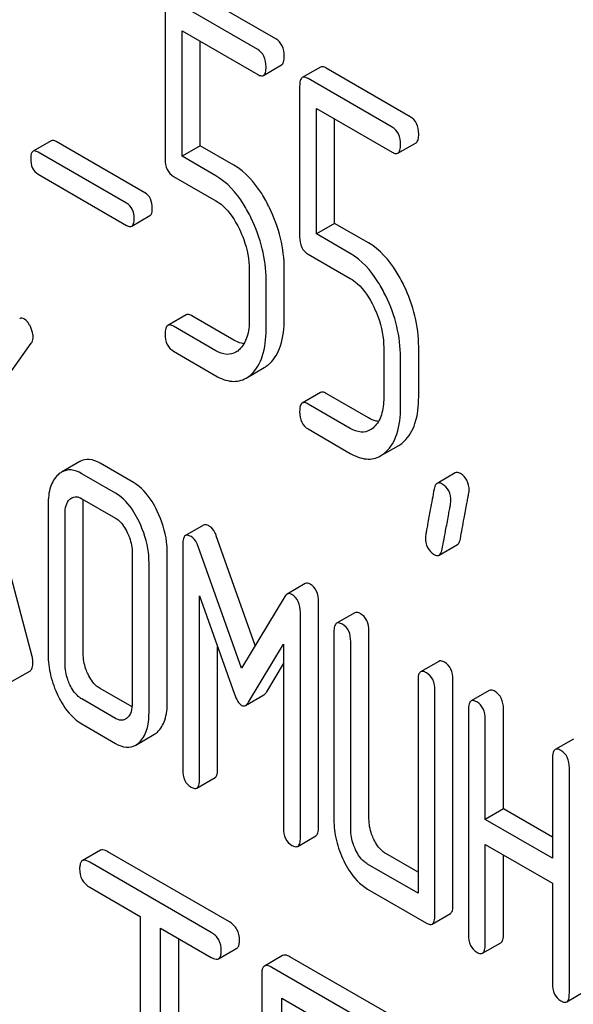
# Model space of a CAD drawing. Units: millimetres. Extents: x 0 to 4200, y -3 to 2970.
# Drawn here: x 3247 to 3253, y 1925 to 1936 of the extents above; entities that cross this region are included whole.
import ezdxf

# ---------------------------------------------------------------- set-up
doc = ezdxf.new("R2010")
doc.units = ezdxf.units.MM
doc.header["$LTSCALE"] = 231
doc.layers.get('0').update_dxf_attribs({"linetype": 'CONTINUOUS'})

msp = doc.modelspace()

# ---------------------------------------------------------------- linework, layer by layer
at = {"color": 7, "linetype": 'Continuous'}
for p, q in [((3249.75, 1935.993), (3248.769, 1936.56)), ((3248.459, 1936.348), (3248.459, 1934.594)), ((3249.538, 1935.871), (3248.557, 1936.437)), ((3248.655, 1934.627), (3248.655, 1936.089)), ((3248.655, 1936.089), (3249.538, 1935.579)), ((3248.867, 1934.749), (3248.867, 1935.966)), ((3249.605, 1935.568), (3249.817, 1935.69)), ((3250.271, 1935.664), (3250.059, 1935.542)), ((3251.319, 1935.087), (3250.338, 1935.653)), ((3251.107, 1934.965), (3250.126, 1935.531)), ((3250.028, 1935.442), (3250.028, 1933.688)), ((3250.224, 1933.721), (3250.224, 1935.183)), ((3250.224, 1935.183), (3251.107, 1934.673)), ((3250.436, 1933.843), (3250.436, 1935.06)), ((3247.129, 1934.806), (3246.917, 1934.684)), ((3248.222, 1934.2), (3247.188, 1934.796)), ((3248.867, 1934.749), (3248.655, 1934.627)), ((3249.261, 1934.521), (3248.867, 1934.749)), ((3251.174, 1934.662), (3251.386, 1934.784)), ((3248.009, 1934.077), (3246.976, 1934.674)), ((3249.049, 1934.399), (3248.655, 1934.627)), ((3246.976, 1934.417), (3248.009, 1933.82)), ((3248.557, 1934.391), (3249.049, 1934.107)), ((3248.069, 1933.811), (3248.281, 1933.933)), ((3250.436, 1933.843), (3250.224, 1933.721)), ((3250.831, 1933.615), (3250.436, 1933.843)), ((3250.619, 1933.493), (3250.224, 1933.721)), ((3250.126, 1933.485), (3250.619, 1933.201)), ((3249.44, 1933.301), (3249.44, 1932.717)), ((3249.848, 1932.727), (3249.848, 1933.31)), ((3249.636, 1932.604), (3249.636, 1933.188)), ((3248.702, 1932.777), (3248.49, 1932.654)), ((3249.261, 1932.482), (3248.769, 1932.766)), ((3249.049, 1932.359), (3248.557, 1932.643)), ((3246.197, 1931.468), (3246.895, 1932.445)), ((3248.557, 1932.352), (3249.049, 1932.067)), ((3251.009, 1932.395), (3251.009, 1931.811)), ((3251.417, 1931.821), (3251.417, 1932.404)), ((3251.205, 1931.698), (3251.205, 1932.282)), ((3249.403, 1932.039), (3249.615, 1932.161)), ((3250.271, 1931.871), (3250.059, 1931.748)), ((3250.831, 1931.576), (3250.338, 1931.86)), ((3250.619, 1931.453), (3250.126, 1931.737)), ((3246.905, 1928.794), (3246.197, 1931.468)), ((3250.126, 1931.446), (3250.619, 1931.161)), ((3250.972, 1931.133), (3251.184, 1931.255)), ((3247.462, 1931.066), (3247.25, 1930.943)), ((3248.09, 1930.821), (3247.698, 1931.048)), ((3247.878, 1930.699), (3247.486, 1930.925)), ((3251.843, 1930.935), (3251.631, 1930.812)), ((3247.486, 1930.633), (3247.878, 1930.407)), ((3247.093, 1930.568), (3247.093, 1928.817)), ((3247.502, 1928.826), (3247.502, 1930.577)), ((3247.29, 1928.704), (3247.29, 1930.455)), ((3248.906, 1930.325), (3248.694, 1930.203)), ((3249.51, 1928.922), (3249.055, 1930.2)), ((3248.663, 1930.1), (3248.663, 1927.473)), ((3249.349, 1928.656), (3248.843, 1930.077)), ((3251.656, 1929.976), (3251.868, 1930.099)), ((3248.074, 1930.002), (3248.074, 1928.251)), ((3248.483, 1928.26), (3248.483, 1930.011)), ((3248.27, 1928.138), (3248.27, 1929.889)), ((3250.093, 1929.643), (3249.881, 1929.52)), ((3248.859, 1927.36), (3248.859, 1929.502)), ((3248.859, 1929.502), (3249.267, 1928.356)), ((3249.855, 1929.493), (3249.349, 1928.656)), ((3250.248, 1926.803), (3250.248, 1929.429)), ((3250.036, 1926.681), (3250.036, 1929.307)), ((3250.671, 1929.303), (3250.459, 1929.181)), ((3250.428, 1929.08), (3250.428, 1926.892)), ((3250.837, 1926.901), (3250.837, 1929.09)), ((3249.071, 1927.483), (3249.071, 1928.906)), ((3249.432, 1928.261), (3249.84, 1928.936)), ((3249.84, 1928.936), (3249.84, 1926.794)), ((3250.624, 1926.779), (3250.624, 1928.967)), ((3249.644, 1928.383), (3249.84, 1928.707)), ((3251.652, 1928.737), (3251.44, 1928.614)), ((3246.673, 1928.506), (3246.885, 1928.628)), ((3248.072, 1928.206), (3247.698, 1928.421)), ((3251.409, 1928.514), (3251.409, 1926.034)), ((3251.817, 1925.897), (3251.817, 1928.523)), ((3247.878, 1928.072), (3247.486, 1928.299)), ((3249.397, 1928.223), (3249.609, 1928.345)), ((3251.605, 1925.775), (3251.605, 1928.401)), ((3252.241, 1928.397), (3252.029, 1928.275)), ((3252.406, 1927.016), (3252.406, 1928.184)), ((3251.998, 1928.174), (3251.998, 1925.548)), ((3247.486, 1928.007), (3247.878, 1927.781)), ((3252.194, 1926.894), (3252.194, 1928.061)), ((3248.115, 1927.761), (3248.327, 1927.883)), ((3253.222, 1927.831), (3253.009, 1927.708)), ((3252.979, 1927.608), (3252.979, 1926.441)), ((3253.175, 1924.869), (3253.175, 1927.495)), ((3248.828, 1927.26), (3249.04, 1927.382)), ((3252.406, 1927.016), (3252.194, 1926.894)), ((3252.979, 1926.686), (3252.406, 1927.016)), ((3252.979, 1926.441), (3252.194, 1926.894)), ((3250.005, 1926.58), (3250.217, 1926.703)), ((3252.194, 1925.435), (3252.194, 1926.602)), ((3252.194, 1926.602), (3252.979, 1926.149)), ((3247.704, 1926.534), (3247.491, 1926.412)), ((3249.208, 1925.7), (3247.79, 1926.518)), ((3251.409, 1926.279), (3251.033, 1926.496)), ((3252.406, 1925.557), (3252.406, 1926.48)), ((3248.995, 1925.577), (3247.578, 1926.396)), ((3251.409, 1926.034), (3250.821, 1926.374)), ((3252.979, 1926.149), (3252.979, 1924.982)), ((3247.578, 1926.104), (3248.168, 1925.764)), ((3250.821, 1926.082), (3251.507, 1925.685)), ((3251.574, 1925.674), (3251.787, 1925.797)), ((3248.168, 1925.764), (3248.168, 1922.116)), ((3248.403, 1921.98), (3248.403, 1925.627)), ((3248.403, 1925.627), (3248.995, 1925.286)), ((3248.616, 1922.102), (3248.616, 1925.505)), ((3252.163, 1925.335), (3252.375, 1925.457)), ((3249.082, 1925.27), (3249.294, 1925.392)), ((3249.829, 1925.308), (3249.616, 1925.185)), ((3251.094, 1924.611), (3249.915, 1925.291)), ((3249.585, 1925.091), (3249.585, 1921.298)), ((3250.882, 1924.488), (3249.703, 1925.169)), ((3253.144, 1924.768), (3253.356, 1924.891)), ((3249.821, 1923.347), (3249.821, 1924.809)), ((3249.821, 1924.809), (3250.882, 1924.196))]:
    msp.add_line(p, q, dxfattribs=at)
for points, knots in [([(3249.848, 1935.791), (3249.848, 1935.833), (3249.837, 1935.913), (3249.781, 1935.975), (3249.75, 1935.993)], [0, 0, 0, 0, 0.538333, 1, 1, 1, 1]), ([(3249.636, 1935.668), (3249.636, 1935.71), (3249.625, 1935.791), (3249.569, 1935.853), (3249.538, 1935.871)], [0, 0, 0, 0, 0.538333, 1, 1, 1, 1]), ([(3249.817, 1935.69), (3249.829, 1935.697), (3249.847, 1935.733), (3249.848, 1935.768), (3249.848, 1935.791)], [0, 0, 0, 0, 0.379509, 1, 1, 1, 1]), ([(3249.605, 1935.568), (3249.617, 1935.575), (3249.635, 1935.61), (3249.636, 1935.646), (3249.636, 1935.668)], [0, 0, 0, 0, 0.379509, 1, 1, 1, 1]), ([(3250.338, 1935.653), (3250.332, 1935.657), (3250.312, 1935.668), (3250.285, 1935.672), (3250.271, 1935.664)], [0, 0, 0, 0, 0.327898, 1, 1, 1, 1]), ([(3249.538, 1935.579), (3249.544, 1935.575), (3249.564, 1935.565), (3249.591, 1935.56), (3249.605, 1935.568)], [0, 0, 0, 0, 0.325072, 1, 1, 1, 1]), ([(3250.059, 1935.542), (3250.047, 1935.535), (3250.029, 1935.5), (3250.028, 1935.464), (3250.028, 1935.442)], [0, 0, 0, 0, 0.38345, 1, 1, 1, 1]), ([(3250.126, 1935.531), (3250.12, 1935.535), (3250.1, 1935.545), (3250.073, 1935.55), (3250.059, 1935.542)], [0, 0, 0, 0, 0.327898, 1, 1, 1, 1]), ([(3251.417, 1934.885), (3251.417, 1934.927), (3251.406, 1935.007), (3251.35, 1935.069), (3251.319, 1935.087)], [0, 0, 0, 0, 0.538333, 1, 1, 1, 1]), ([(3251.205, 1934.762), (3251.205, 1934.804), (3251.194, 1934.885), (3251.138, 1934.947), (3251.107, 1934.965)], [0, 0, 0, 0, 0.538333, 1, 1, 1, 1]), ([(3251.386, 1934.784), (3251.398, 1934.791), (3251.416, 1934.827), (3251.417, 1934.862), (3251.417, 1934.885)], [0, 0, 0, 0, 0.379509, 1, 1, 1, 1]), ([(3247.188, 1934.796), (3247.182, 1934.8), (3247.164, 1934.809), (3247.141, 1934.813), (3247.129, 1934.806)], [0, 0, 0, 0, 0.328195, 1, 1, 1, 1]), ([(3251.174, 1934.662), (3251.186, 1934.669), (3251.204, 1934.704), (3251.205, 1934.74), (3251.205, 1934.762)], [0, 0, 0, 0, 0.379509, 1, 1, 1, 1]), ([(3246.917, 1934.684), (3246.906, 1934.678), (3246.89, 1934.646), (3246.889, 1934.615), (3246.889, 1934.595)], [0, 0, 0, 0, 0.383581, 1, 1, 1, 1]), ([(3246.976, 1934.674), (3246.97, 1934.677), (3246.952, 1934.687), (3246.928, 1934.691), (3246.917, 1934.684)], [0, 0, 0, 0, 0.328195, 1, 1, 1, 1]), ([(3251.107, 1934.673), (3251.114, 1934.669), (3251.134, 1934.659), (3251.161, 1934.654), (3251.174, 1934.662)], [0, 0, 0, 0, 0.325072, 1, 1, 1, 1]), ([(3246.889, 1934.595), (3246.889, 1934.558), (3246.897, 1934.487), (3246.948, 1934.433), (3246.976, 1934.417)], [0, 0, 0, 0, 0.539403, 1, 1, 1, 1]), ([(3248.459, 1934.594), (3248.459, 1934.552), (3248.468, 1934.47), (3248.526, 1934.409), (3248.557, 1934.391)], [0, 0, 0, 0, 0.539319, 1, 1, 1, 1]), ([(3249.675, 1934.026), (3249.648, 1934.082), (3249.545, 1934.272), (3249.395, 1934.444), (3249.261, 1934.521)], [0, 0, 0, 0, 0.286905, 1, 1, 1, 1]), ([(3249.463, 1933.903), (3249.436, 1933.959), (3249.333, 1934.149), (3249.183, 1934.322), (3249.049, 1934.399)], [0, 0, 0, 0, 0.286905, 1, 1, 1, 1]), ([(3248.308, 1934.021), (3248.308, 1934.058), (3248.298, 1934.129), (3248.249, 1934.184), (3248.222, 1934.2)], [0, 0, 0, 0, 0.538289, 1, 1, 1, 1]), ([(3248.096, 1933.899), (3248.096, 1933.936), (3248.086, 1934.007), (3248.037, 1934.061), (3248.009, 1934.077)], [0, 0, 0, 0, 0.538289, 1, 1, 1, 1]), ([(3249.049, 1934.107), (3249.078, 1934.091), (3249.195, 1934.004), (3249.275, 1933.877), (3249.324, 1933.776)], [0, 0, 0, 0, 0.228401, 1, 1, 1, 1]), ([(3248.281, 1933.933), (3248.291, 1933.939), (3248.307, 1933.97), (3248.308, 1934.002), (3248.308, 1934.021)], [0, 0, 0, 0, 0.379103, 1, 1, 1, 1]), ([(3249.848, 1933.31), (3249.848, 1933.431), (3249.817, 1933.679), (3249.73, 1933.912), (3249.675, 1934.026)], [0, 0, 0, 0, 0.488699, 1, 1, 1, 1]), ([(3248.009, 1933.82), (3248.015, 1933.817), (3248.033, 1933.808), (3248.057, 1933.804), (3248.069, 1933.811)], [0, 0, 0, 0, 0.32499, 1, 1, 1, 1]), ([(3248.069, 1933.811), (3248.079, 1933.817), (3248.095, 1933.848), (3248.096, 1933.879), (3248.096, 1933.899)], [0, 0, 0, 0, 0.379103, 1, 1, 1, 1]), ([(3249.636, 1933.188), (3249.636, 1933.308), (3249.605, 1933.556), (3249.518, 1933.79), (3249.463, 1933.903)], [0, 0, 0, 0, 0.488699, 1, 1, 1, 1]), ([(3249.324, 1933.776), (3249.343, 1933.737), (3249.407, 1933.586), (3249.44, 1933.421), (3249.44, 1933.301)], [0, 0, 0, 0, 0.268428, 1, 1, 1, 1]), ([(3250.028, 1933.688), (3250.028, 1933.646), (3250.037, 1933.564), (3250.095, 1933.503), (3250.126, 1933.485)], [0, 0, 0, 0, 0.539315, 1, 1, 1, 1]), ([(3251.245, 1933.12), (3251.218, 1933.176), (3251.115, 1933.365), (3250.965, 1933.538), (3250.831, 1933.615)], [0, 0, 0, 0, 0.286906, 1, 1, 1, 1]), ([(3251.033, 1932.997), (3251.005, 1933.053), (3250.902, 1933.243), (3250.753, 1933.416), (3250.619, 1933.493)], [0, 0, 0, 0, 0.286906, 1, 1, 1, 1]), ([(3250.619, 1933.201), (3250.647, 1933.185), (3250.764, 1933.098), (3250.845, 1932.971), (3250.893, 1932.87)], [0, 0, 0, 0, 0.2284, 1, 1, 1, 1]), ([(3251.417, 1932.404), (3251.417, 1932.525), (3251.386, 1932.773), (3251.3, 1933.006), (3251.245, 1933.12)], [0, 0, 0, 0, 0.488699, 1, 1, 1, 1]), ([(3251.205, 1932.282), (3251.205, 1932.402), (3251.174, 1932.65), (3251.088, 1932.884), (3251.033, 1932.997)], [0, 0, 0, 0, 0.488699, 1, 1, 1, 1]), ([(3248.769, 1932.766), (3248.762, 1932.77), (3248.742, 1932.78), (3248.715, 1932.785), (3248.702, 1932.777)], [0, 0, 0, 0, 0.327893, 1, 1, 1, 1]), ([(3250.893, 1932.87), (3250.912, 1932.831), (3250.977, 1932.68), (3251.009, 1932.515), (3251.009, 1932.395)], [0, 0, 0, 0, 0.268428, 1, 1, 1, 1]), ([(3246.815, 1932.728), (3246.806, 1932.733), (3246.788, 1932.74), (3246.768, 1932.736), (3246.761, 1932.732)], [0, 0, 0, 0, 0.542816, 1, 1, 1, 1]), ([(3246.885, 1932.64), (3246.88, 1932.65), (3246.862, 1932.682), (3246.838, 1932.714), (3246.815, 1932.728)], [0, 0, 0, 0, 0.297255, 1, 1, 1, 1]), ([(3248.557, 1932.643), (3248.55, 1932.647), (3248.53, 1932.658), (3248.503, 1932.662), (3248.49, 1932.654)], [0, 0, 0, 0, 0.327893, 1, 1, 1, 1]), ([(3249.44, 1932.717), (3249.44, 1932.65), (3249.429, 1932.524), (3249.366, 1932.41), (3249.324, 1932.372)], [0, 0, 0, 0, 0.546741, 1, 1, 1, 1]), ([(3249.676, 1932.207), (3249.736, 1932.262), (3249.831, 1932.433), (3249.848, 1932.622), (3249.848, 1932.727)], [0, 0, 0, 0, 0.437624, 1, 1, 1, 1]), ([(3246.917, 1932.52), (3246.917, 1932.53), (3246.914, 1932.571), (3246.899, 1932.611), (3246.885, 1932.64)], [0, 0, 0, 0, 0.234106, 1, 1, 1, 1]), ([(3248.49, 1932.654), (3248.478, 1932.648), (3248.46, 1932.612), (3248.459, 1932.576), (3248.459, 1932.554)], [0, 0, 0, 0, 0.383451, 1, 1, 1, 1]), ([(3248.459, 1932.554), (3248.459, 1932.512), (3248.468, 1932.431), (3248.526, 1932.37), (3248.557, 1932.352)], [0, 0, 0, 0, 0.539319, 1, 1, 1, 1]), ([(3249.464, 1932.084), (3249.524, 1932.14), (3249.619, 1932.31), (3249.636, 1932.499), (3249.636, 1932.604)], [0, 0, 0, 0, 0.437624, 1, 1, 1, 1]), ([(3246.895, 1932.445), (3246.899, 1932.449), (3246.913, 1932.472), (3246.917, 1932.499), (3246.917, 1932.52)], [0, 0, 0, 0, 0.222178, 1, 1, 1, 1]), ([(3249.378, 1932.439), (3249.369, 1932.441), (3249.328, 1932.448), (3249.289, 1932.466), (3249.261, 1932.482)], [0, 0, 0, 0, 0.228327, 1, 1, 1, 1]), ([(3249.283, 1932.341), (3249.251, 1932.322), (3249.166, 1932.304), (3249.088, 1932.337), (3249.049, 1932.359)], [0, 0, 0, 0, 0.448742, 1, 1, 1, 1]), ([(3249.615, 1932.161), (3249.631, 1932.171), (3249.652, 1932.185), (3249.671, 1932.202), (3249.676, 1932.207)], [0, 0, 0, 0, 0.740665, 1, 1, 1, 1]), ([(3249.403, 1932.039), (3249.419, 1932.048), (3249.44, 1932.063), (3249.459, 1932.08), (3249.464, 1932.084)], [0, 0, 0, 0, 0.740665, 1, 1, 1, 1]), ([(3249.049, 1932.067), (3249.107, 1932.034), (3249.199, 1931.996), (3249.324, 1932.003), (3249.378, 1932.025), (3249.403, 1932.039)], [0, 0, 0, 0, 0.538546, 0.769803, 1, 1, 1, 1]), ([(3250.338, 1931.86), (3250.332, 1931.864), (3250.312, 1931.874), (3250.285, 1931.879), (3250.271, 1931.871)], [0, 0, 0, 0, 0.327898, 1, 1, 1, 1]), ([(3250.059, 1931.748), (3250.047, 1931.742), (3250.029, 1931.706), (3250.028, 1931.67), (3250.028, 1931.648)], [0, 0, 0, 0, 0.38345, 1, 1, 1, 1]), ([(3250.126, 1931.737), (3250.12, 1931.741), (3250.1, 1931.752), (3250.073, 1931.756), (3250.059, 1931.748)], [0, 0, 0, 0, 0.327898, 1, 1, 1, 1]), ([(3251.009, 1931.811), (3251.009, 1931.744), (3250.998, 1931.618), (3250.935, 1931.504), (3250.894, 1931.466)], [0, 0, 0, 0, 0.546742, 1, 1, 1, 1]), ([(3251.245, 1931.301), (3251.305, 1931.356), (3251.401, 1931.527), (3251.417, 1931.716), (3251.417, 1931.821)], [0, 0, 0, 0, 0.437625, 1, 1, 1, 1]), ([(3250.028, 1931.648), (3250.028, 1931.606), (3250.037, 1931.525), (3250.095, 1931.464), (3250.126, 1931.446)], [0, 0, 0, 0, 0.539315, 1, 1, 1, 1]), ([(3251.033, 1931.178), (3251.093, 1931.233), (3251.189, 1931.404), (3251.205, 1931.593), (3251.205, 1931.698)], [0, 0, 0, 0, 0.437625, 1, 1, 1, 1]), ([(3250.948, 1931.533), (3250.938, 1931.535), (3250.897, 1931.542), (3250.859, 1931.56), (3250.831, 1931.576)], [0, 0, 0, 0, 0.228326, 1, 1, 1, 1]), ([(3250.852, 1931.435), (3250.82, 1931.416), (3250.736, 1931.398), (3250.657, 1931.431), (3250.619, 1931.453)], [0, 0, 0, 0, 0.448742, 1, 1, 1, 1]), ([(3251.184, 1931.255), (3251.2, 1931.265), (3251.221, 1931.279), (3251.24, 1931.296), (3251.245, 1931.301)], [0, 0, 0, 0, 0.740665, 1, 1, 1, 1]), ([(3250.972, 1931.133), (3250.988, 1931.142), (3251.009, 1931.157), (3251.028, 1931.174), (3251.033, 1931.178)], [0, 0, 0, 0, 0.740665, 1, 1, 1, 1]), ([(3247.698, 1931.048), (3247.659, 1931.07), (3247.581, 1931.103), (3247.495, 1931.084), (3247.462, 1931.066)], [0, 0, 0, 0, 0.541522, 1, 1, 1, 1]), ([(3250.619, 1931.161), (3250.676, 1931.128), (3250.768, 1931.09), (3250.893, 1931.097), (3250.947, 1931.119), (3250.972, 1931.133)], [0, 0, 0, 0, 0.538544, 0.769802, 1, 1, 1, 1]), ([(3247.486, 1930.925), (3247.447, 1930.947), (3247.368, 1930.981), (3247.283, 1930.962), (3247.25, 1930.943)], [0, 0, 0, 0, 0.541522, 1, 1, 1, 1]), ([(3251.904, 1930.927), (3251.898, 1930.93), (3251.88, 1930.94), (3251.855, 1930.942), (3251.843, 1930.935)], [0, 0, 0, 0, 0.31497, 1, 1, 1, 1]), ([(3247.209, 1930.913), (3247.168, 1930.876), (3247.104, 1930.763), (3247.093, 1930.637), (3247.093, 1930.568)], [0, 0, 0, 0, 0.444024, 1, 1, 1, 1]), ([(3252.006, 1930.728), (3252.006, 1930.769), (3251.993, 1930.849), (3251.935, 1930.909), (3251.904, 1930.927)], [0, 0, 0, 0, 0.528561, 1, 1, 1, 1]), ([(3248.366, 1930.488), (3248.347, 1930.526), (3248.279, 1930.653), (3248.179, 1930.77), (3248.09, 1930.821)], [0, 0, 0, 0, 0.290622, 1, 1, 1, 1]), ([(3251.597, 1930.746), (3251.582, 1930.666), (3251.556, 1930.529), (3251.527, 1930.371), (3251.511, 1930.277), (3251.502, 1930.231), (3251.498, 1930.201), (3251.495, 1930.187), (3251.495, 1930.182)], [0, 0, 0, 0, 0.423367, 0.731143, 0.841687, 0.923337, 0.976099, 1, 1, 1, 1]), ([(3251.631, 1930.812), (3251.627, 1930.81), (3251.607, 1930.793), (3251.6, 1930.766), (3251.597, 1930.746)], [0, 0, 0, 0, 0.194026, 1, 1, 1, 1]), ([(3251.692, 1930.804), (3251.686, 1930.808), (3251.668, 1930.817), (3251.643, 1930.82), (3251.631, 1930.812)], [0, 0, 0, 0, 0.31497, 1, 1, 1, 1]), ([(3251.794, 1930.605), (3251.794, 1930.646), (3251.781, 1930.727), (3251.723, 1930.786), (3251.692, 1930.804)], [0, 0, 0, 0, 0.528561, 1, 1, 1, 1]), ([(3251.903, 1930.166), (3251.918, 1930.246), (3251.943, 1930.383), (3251.973, 1930.541), (3251.99, 1930.634), (3251.999, 1930.68), (3252.003, 1930.709), (3252.006, 1930.723), (3252.006, 1930.728)], [0, 0, 0, 0, 0.42567, 0.733186, 0.84312, 0.924097, 0.976316, 1, 1, 1, 1]), ([(3247.29, 1930.455), (3247.29, 1930.489), (3247.294, 1930.551), (3247.326, 1930.608), (3247.346, 1930.626)], [0, 0, 0, 0, 0.547732, 1, 1, 1, 1]), ([(3247.368, 1930.642), (3247.384, 1930.652), (3247.427, 1930.662), (3247.466, 1930.645), (3247.486, 1930.633)], [0, 0, 0, 0, 0.448655, 1, 1, 1, 1]), ([(3248.154, 1930.366), (3248.135, 1930.404), (3248.067, 1930.531), (3247.967, 1930.647), (3247.878, 1930.699)], [0, 0, 0, 0, 0.290622, 1, 1, 1, 1]), ([(3251.691, 1930.044), (3251.706, 1930.123), (3251.731, 1930.261), (3251.761, 1930.418), (3251.778, 1930.512), (3251.786, 1930.557), (3251.791, 1930.587), (3251.794, 1930.601), (3251.794, 1930.605)], [0, 0, 0, 0, 0.42567, 0.733186, 0.84312, 0.924097, 0.976316, 1, 1, 1, 1]), ([(3248.483, 1930.011), (3248.483, 1930.051), (3248.472, 1930.215), (3248.42, 1930.376), (3248.366, 1930.488)], [0, 0, 0, 0, 0.240528, 1, 1, 1, 1]), ([(3247.878, 1930.407), (3247.892, 1930.399), (3247.951, 1930.355), (3247.991, 1930.291), (3248.015, 1930.24)], [0, 0, 0, 0, 0.228331, 1, 1, 1, 1]), ([(3248.27, 1929.889), (3248.27, 1929.928), (3248.26, 1930.093), (3248.208, 1930.253), (3248.154, 1930.366)], [0, 0, 0, 0, 0.240528, 1, 1, 1, 1]), ([(3248.973, 1930.314), (3248.966, 1930.318), (3248.947, 1930.329), (3248.92, 1930.333), (3248.906, 1930.325)], [0, 0, 0, 0, 0.327423, 1, 1, 1, 1]), ([(3249.055, 1930.2), (3249.051, 1930.213), (3249.033, 1930.257), (3249.002, 1930.298), (3248.973, 1930.314)], [0, 0, 0, 0, 0.291429, 1, 1, 1, 1]), ([(3248.015, 1930.24), (3248.025, 1930.22), (3248.058, 1930.145), (3248.074, 1930.062), (3248.074, 1930.002)], [0, 0, 0, 0, 0.268334, 1, 1, 1, 1]), ([(3248.694, 1930.203), (3248.682, 1930.196), (3248.664, 1930.159), (3248.663, 1930.123), (3248.663, 1930.1)], [0, 0, 0, 0, 0.380402, 1, 1, 1, 1]), ([(3248.761, 1930.192), (3248.754, 1930.196), (3248.734, 1930.206), (3248.707, 1930.211), (3248.694, 1930.203)], [0, 0, 0, 0, 0.327423, 1, 1, 1, 1]), ([(3248.843, 1930.077), (3248.839, 1930.09), (3248.821, 1930.134), (3248.79, 1930.175), (3248.761, 1930.192)], [0, 0, 0, 0, 0.291429, 1, 1, 1, 1]), ([(3251.495, 1930.182), (3251.495, 1930.142), (3251.507, 1930.061), (3251.566, 1930.002), (3251.597, 1929.983)], [0, 0, 0, 0, 0.525556, 1, 1, 1, 1]), ([(3251.868, 1930.099), (3251.873, 1930.101), (3251.892, 1930.118), (3251.899, 1930.146), (3251.903, 1930.166)], [0, 0, 0, 0, 0.192424, 1, 1, 1, 1]), ([(3251.656, 1929.976), (3251.66, 1929.979), (3251.68, 1929.996), (3251.687, 1930.023), (3251.691, 1930.044)], [0, 0, 0, 0, 0.192424, 1, 1, 1, 1]), ([(3251.597, 1929.983), (3251.603, 1929.98), (3251.621, 1929.971), (3251.644, 1929.969), (3251.656, 1929.976)], [0, 0, 0, 0, 0.311641, 1, 1, 1, 1]), ([(3250.15, 1929.638), (3250.141, 1929.643), (3250.122, 1929.651), (3250.101, 1929.647), (3250.093, 1929.643)], [0, 0, 0, 0, 0.549137, 1, 1, 1, 1]), ([(3250.248, 1929.429), (3250.248, 1929.473), (3250.238, 1929.555), (3250.182, 1929.62), (3250.15, 1929.638)], [0, 0, 0, 0, 0.542907, 1, 1, 1, 1]), ([(3249.881, 1929.52), (3249.879, 1929.519), (3249.868, 1929.512), (3249.861, 1929.501), (3249.855, 1929.493)], [0, 0, 0, 0, 0.223439, 1, 1, 1, 1]), ([(3249.938, 1929.515), (3249.928, 1929.521), (3249.91, 1929.529), (3249.889, 1929.525), (3249.881, 1929.52)], [0, 0, 0, 0, 0.549137, 1, 1, 1, 1]), ([(3250.036, 1929.307), (3250.036, 1929.35), (3250.026, 1929.432), (3249.969, 1929.497), (3249.938, 1929.515)], [0, 0, 0, 0, 0.542907, 1, 1, 1, 1]), ([(3250.739, 1929.292), (3250.732, 1929.296), (3250.712, 1929.307), (3250.685, 1929.311), (3250.671, 1929.303)], [0, 0, 0, 0, 0.327895, 1, 1, 1, 1]), ([(3250.837, 1929.09), (3250.837, 1929.132), (3250.826, 1929.212), (3250.77, 1929.274), (3250.739, 1929.292)], [0, 0, 0, 0, 0.53833, 1, 1, 1, 1]), ([(3250.459, 1929.181), (3250.447, 1929.174), (3250.429, 1929.138), (3250.428, 1929.103), (3250.428, 1929.08)], [0, 0, 0, 0, 0.383448, 1, 1, 1, 1]), ([(3250.526, 1929.17), (3250.52, 1929.174), (3250.5, 1929.184), (3250.473, 1929.189), (3250.459, 1929.181)], [0, 0, 0, 0, 0.327895, 1, 1, 1, 1]), ([(3250.624, 1928.967), (3250.624, 1929.009), (3250.614, 1929.09), (3250.558, 1929.152), (3250.526, 1929.17)], [0, 0, 0, 0, 0.53833, 1, 1, 1, 1]), ([(3246.915, 1928.722), (3246.915, 1928.727), (3246.914, 1928.752), (3246.91, 1928.776), (3246.905, 1928.794)], [0, 0, 0, 0, 0.237578, 1, 1, 1, 1]), ([(3247.093, 1928.817), (3247.093, 1928.736), (3247.113, 1928.57), (3247.17, 1928.413), (3247.207, 1928.337)], [0, 0, 0, 0, 0.490732, 1, 1, 1, 1]), ([(3247.559, 1928.586), (3247.549, 1928.606), (3247.516, 1928.682), (3247.502, 1928.766), (3247.502, 1928.826)], [0, 0, 0, 0, 0.263588, 1, 1, 1, 1]), ([(3246.885, 1928.628), (3246.896, 1928.635), (3246.914, 1928.667), (3246.915, 1928.701), (3246.915, 1928.722)], [0, 0, 0, 0, 0.388747, 1, 1, 1, 1]), ([(3247.346, 1928.464), (3247.337, 1928.484), (3247.304, 1928.56), (3247.29, 1928.644), (3247.29, 1928.704)], [0, 0, 0, 0, 0.26917, 1, 1, 1, 1]), ([(3251.719, 1928.726), (3251.713, 1928.73), (3251.693, 1928.74), (3251.666, 1928.745), (3251.652, 1928.737)], [0, 0, 0, 0, 0.327898, 1, 1, 1, 1]), ([(3251.817, 1928.523), (3251.817, 1928.565), (3251.807, 1928.646), (3251.751, 1928.708), (3251.719, 1928.726)], [0, 0, 0, 0, 0.538335, 1, 1, 1, 1]), ([(3247.698, 1928.421), (3247.684, 1928.429), (3247.624, 1928.472), (3247.583, 1928.535), (3247.559, 1928.586)], [0, 0, 0, 0, 0.221219, 1, 1, 1, 1]), ([(3251.44, 1928.614), (3251.428, 1928.608), (3251.41, 1928.572), (3251.409, 1928.536), (3251.409, 1928.514)], [0, 0, 0, 0, 0.38345, 1, 1, 1, 1]), ([(3251.507, 1928.603), (3251.501, 1928.607), (3251.481, 1928.618), (3251.454, 1928.622), (3251.44, 1928.614)], [0, 0, 0, 0, 0.327898, 1, 1, 1, 1]), ([(3251.605, 1928.401), (3251.605, 1928.443), (3251.595, 1928.524), (3251.538, 1928.585), (3251.507, 1928.603)], [0, 0, 0, 0, 0.538335, 1, 1, 1, 1]), ([(3247.486, 1928.299), (3247.471, 1928.307), (3247.412, 1928.35), (3247.371, 1928.413), (3247.346, 1928.464)], [0, 0, 0, 0, 0.227937, 1, 1, 1, 1]), ([(3247.207, 1928.337), (3247.225, 1928.3), (3247.294, 1928.173), (3247.396, 1928.059), (3247.486, 1928.007)], [0, 0, 0, 0, 0.28685, 1, 1, 1, 1]), ([(3249.267, 1928.356), (3249.277, 1928.326), (3249.296, 1928.277), (3249.331, 1928.235), (3249.349, 1928.224)], [0, 0, 0, 0, 0.597095, 1, 1, 1, 1]), ([(3249.609, 1928.345), (3249.612, 1928.347), (3249.626, 1928.357), (3249.637, 1928.372), (3249.644, 1928.383)], [0, 0, 0, 0, 0.207586, 1, 1, 1, 1]), ([(3252.308, 1928.386), (3252.301, 1928.39), (3252.281, 1928.401), (3252.254, 1928.405), (3252.241, 1928.397)], [0, 0, 0, 0, 0.327898, 1, 1, 1, 1]), ([(3252.406, 1928.184), (3252.406, 1928.226), (3252.395, 1928.306), (3252.339, 1928.368), (3252.308, 1928.386)], [0, 0, 0, 0, 0.538334, 1, 1, 1, 1]), ([(3248.074, 1928.251), (3248.074, 1928.217), (3248.069, 1928.154), (3248.036, 1928.097), (3248.015, 1928.078)], [0, 0, 0, 0, 0.547634, 1, 1, 1, 1]), ([(3248.367, 1927.913), (3248.407, 1927.949), (3248.472, 1928.063), (3248.483, 1928.19), (3248.483, 1928.26)], [0, 0, 0, 0, 0.436491, 1, 1, 1, 1]), ([(3249.349, 1928.224), (3249.357, 1928.22), (3249.373, 1928.214), (3249.39, 1928.219), (3249.397, 1928.223)], [0, 0, 0, 0, 0.501854, 1, 1, 1, 1]), ([(3249.397, 1928.223), (3249.4, 1928.225), (3249.414, 1928.235), (3249.425, 1928.249), (3249.432, 1928.261)], [0, 0, 0, 0, 0.207586, 1, 1, 1, 1]), ([(3252.029, 1928.275), (3252.017, 1928.268), (3251.999, 1928.232), (3251.998, 1928.197), (3251.998, 1928.174)], [0, 0, 0, 0, 0.38345, 1, 1, 1, 1]), ([(3252.096, 1928.264), (3252.089, 1928.267), (3252.069, 1928.278), (3252.042, 1928.283), (3252.029, 1928.275)], [0, 0, 0, 0, 0.327898, 1, 1, 1, 1]), ([(3252.194, 1928.061), (3252.194, 1928.103), (3252.183, 1928.184), (3252.127, 1928.246), (3252.096, 1928.264)], [0, 0, 0, 0, 0.538334, 1, 1, 1, 1]), ([(3247.995, 1928.063), (3247.979, 1928.054), (3247.937, 1928.044), (3247.897, 1928.061), (3247.878, 1928.072)], [0, 0, 0, 0, 0.448126, 1, 1, 1, 1]), ([(3248.155, 1927.79), (3248.195, 1927.827), (3248.26, 1927.941), (3248.27, 1928.067), (3248.27, 1928.138)], [0, 0, 0, 0, 0.436491, 1, 1, 1, 1]), ([(3247.878, 1927.781), (3247.917, 1927.758), (3247.996, 1927.724), (3248.082, 1927.742), (3248.115, 1927.761)], [0, 0, 0, 0, 0.542745, 1, 1, 1, 1]), ([(3253.009, 1927.708), (3252.998, 1927.702), (3252.979, 1927.666), (3252.979, 1927.63), (3252.979, 1927.608)], [0, 0, 0, 0, 0.383451, 1, 1, 1, 1]), ([(3253.077, 1927.697), (3253.07, 1927.701), (3253.05, 1927.712), (3253.023, 1927.716), (3253.009, 1927.708)], [0, 0, 0, 0, 0.327893, 1, 1, 1, 1]), ([(3253.175, 1927.495), (3253.175, 1927.537), (3253.164, 1927.617), (3253.108, 1927.679), (3253.077, 1927.697)], [0, 0, 0, 0, 0.538334, 1, 1, 1, 1]), ([(3248.663, 1927.473), (3248.663, 1927.431), (3248.672, 1927.35), (3248.73, 1927.289), (3248.761, 1927.271)], [0, 0, 0, 0, 0.539315, 1, 1, 1, 1]), ([(3249.04, 1927.382), (3249.052, 1927.389), (3249.07, 1927.425), (3249.071, 1927.46), (3249.071, 1927.483)], [0, 0, 0, 0, 0.379509, 1, 1, 1, 1]), ([(3248.761, 1927.271), (3248.767, 1927.267), (3248.787, 1927.257), (3248.814, 1927.252), (3248.828, 1927.26)], [0, 0, 0, 0, 0.325072, 1, 1, 1, 1]), ([(3248.828, 1927.26), (3248.84, 1927.267), (3248.858, 1927.302), (3248.859, 1927.338), (3248.859, 1927.36)], [0, 0, 0, 0, 0.379509, 1, 1, 1, 1]), ([(3250.428, 1926.892), (3250.428, 1926.811), (3250.448, 1926.644), (3250.505, 1926.488), (3250.542, 1926.412)], [0, 0, 0, 0, 0.490732, 1, 1, 1, 1]), ([(3250.894, 1926.661), (3250.884, 1926.681), (3250.851, 1926.757), (3250.837, 1926.84), (3250.837, 1926.901)], [0, 0, 0, 0, 0.263588, 1, 1, 1, 1]), ([(3249.84, 1926.794), (3249.84, 1926.752), (3249.849, 1926.67), (3249.907, 1926.609), (3249.938, 1926.591)], [0, 0, 0, 0, 0.539315, 1, 1, 1, 1]), ([(3250.217, 1926.703), (3250.229, 1926.71), (3250.247, 1926.745), (3250.248, 1926.781), (3250.248, 1926.803)], [0, 0, 0, 0, 0.379509, 1, 1, 1, 1]), ([(3250.681, 1926.539), (3250.672, 1926.559), (3250.639, 1926.635), (3250.624, 1926.718), (3250.624, 1926.779)], [0, 0, 0, 0, 0.26917, 1, 1, 1, 1]), ([(3249.938, 1926.591), (3249.944, 1926.588), (3249.964, 1926.577), (3249.992, 1926.573), (3250.005, 1926.58)], [0, 0, 0, 0, 0.325072, 1, 1, 1, 1]), ([(3250.005, 1926.58), (3250.017, 1926.587), (3250.035, 1926.623), (3250.036, 1926.658), (3250.036, 1926.681)], [0, 0, 0, 0, 0.379509, 1, 1, 1, 1]), ([(3251.033, 1926.496), (3251.019, 1926.504), (3250.959, 1926.546), (3250.918, 1926.61), (3250.894, 1926.661)], [0, 0, 0, 0, 0.221219, 1, 1, 1, 1]), ([(3247.79, 1926.518), (3247.781, 1926.523), (3247.756, 1926.537), (3247.721, 1926.544), (3247.704, 1926.534)], [0, 0, 0, 0, 0.336009, 1, 1, 1, 1]), ([(3250.821, 1926.374), (3250.806, 1926.382), (3250.747, 1926.424), (3250.706, 1926.488), (3250.681, 1926.539)], [0, 0, 0, 0, 0.227937, 1, 1, 1, 1]), ([(3247.491, 1926.412), (3247.486, 1926.409), (3247.473, 1926.396), (3247.462, 1926.362), (3247.46, 1926.334), (3247.46, 1926.318)], [0, 0, 0, 0, 0.183166, 0.525645, 1, 1, 1, 1]), ([(3247.578, 1926.396), (3247.569, 1926.401), (3247.544, 1926.414), (3247.509, 1926.422), (3247.491, 1926.412)], [0, 0, 0, 0, 0.336009, 1, 1, 1, 1]), ([(3250.542, 1926.412), (3250.56, 1926.374), (3250.629, 1926.247), (3250.731, 1926.133), (3250.821, 1926.082)], [0, 0, 0, 0, 0.28685, 1, 1, 1, 1]), ([(3247.46, 1926.318), (3247.46, 1926.275), (3247.475, 1926.186), (3247.542, 1926.125), (3247.578, 1926.104)], [0, 0, 0, 0, 0.510802, 1, 1, 1, 1]), ([(3251.787, 1925.797), (3251.798, 1925.804), (3251.817, 1925.839), (3251.817, 1925.875), (3251.817, 1925.897)], [0, 0, 0, 0, 0.379506, 1, 1, 1, 1]), ([(3251.574, 1925.674), (3251.586, 1925.681), (3251.604, 1925.717), (3251.605, 1925.752), (3251.605, 1925.775)], [0, 0, 0, 0, 0.379506, 1, 1, 1, 1]), ([(3249.326, 1925.486), (3249.326, 1925.529), (3249.309, 1925.617), (3249.243, 1925.679), (3249.208, 1925.7)], [0, 0, 0, 0, 0.510532, 1, 1, 1, 1]), ([(3251.507, 1925.685), (3251.514, 1925.682), (3251.534, 1925.671), (3251.561, 1925.666), (3251.574, 1925.674)], [0, 0, 0, 0, 0.325075, 1, 1, 1, 1]), ([(3249.113, 1925.363), (3249.113, 1925.407), (3249.097, 1925.495), (3249.031, 1925.557), (3248.995, 1925.577)], [0, 0, 0, 0, 0.510532, 1, 1, 1, 1]), ([(3251.998, 1925.548), (3251.998, 1925.506), (3252.007, 1925.424), (3252.065, 1925.364), (3252.096, 1925.346)], [0, 0, 0, 0, 0.539315, 1, 1, 1, 1]), ([(3252.375, 1925.457), (3252.387, 1925.464), (3252.405, 1925.499), (3252.406, 1925.535), (3252.406, 1925.557)], [0, 0, 0, 0, 0.379509, 1, 1, 1, 1]), ([(3249.294, 1925.392), (3249.299, 1925.395), (3249.313, 1925.408), (3249.324, 1925.442), (3249.326, 1925.47), (3249.326, 1925.486)], [0, 0, 0, 0, 0.180942, 0.521785, 1, 1, 1, 1]), ([(3252.163, 1925.335), (3252.175, 1925.341), (3252.193, 1925.377), (3252.194, 1925.412), (3252.194, 1925.435)], [0, 0, 0, 0, 0.379509, 1, 1, 1, 1]), ([(3249.082, 1925.27), (3249.087, 1925.273), (3249.101, 1925.286), (3249.112, 1925.319), (3249.113, 1925.347), (3249.113, 1925.363)], [0, 0, 0, 0, 0.180942, 0.521785, 1, 1, 1, 1]), ([(3249.915, 1925.291), (3249.906, 1925.296), (3249.881, 1925.31), (3249.846, 1925.317), (3249.829, 1925.308)], [0, 0, 0, 0, 0.336009, 1, 1, 1, 1]), ([(3252.096, 1925.346), (3252.102, 1925.342), (3252.122, 1925.331), (3252.149, 1925.327), (3252.163, 1925.335)], [0, 0, 0, 0, 0.325072, 1, 1, 1, 1]), ([(3248.995, 1925.286), (3249.004, 1925.281), (3249.03, 1925.267), (3249.065, 1925.26), (3249.082, 1925.27)], [0, 0, 0, 0, 0.332825, 1, 1, 1, 1]), ([(3249.616, 1925.185), (3249.611, 1925.182), (3249.598, 1925.169), (3249.587, 1925.135), (3249.585, 1925.107), (3249.585, 1925.091)], [0, 0, 0, 0, 0.183166, 0.525645, 1, 1, 1, 1]), ([(3249.703, 1925.169), (3249.694, 1925.174), (3249.669, 1925.188), (3249.634, 1925.195), (3249.616, 1925.185)], [0, 0, 0, 0, 0.336009, 1, 1, 1, 1]), ([(3252.979, 1924.982), (3252.979, 1924.94), (3252.988, 1924.858), (3253.045, 1924.797), (3253.077, 1924.779)], [0, 0, 0, 0, 0.539319, 1, 1, 1, 1]), ([(3253.144, 1924.768), (3253.156, 1924.775), (3253.174, 1924.811), (3253.175, 1924.846), (3253.175, 1924.869)], [0, 0, 0, 0, 0.379509, 1, 1, 1, 1]), ([(3253.077, 1924.779), (3253.083, 1924.775), (3253.103, 1924.765), (3253.13, 1924.76), (3253.144, 1924.768)], [0, 0, 0, 0, 0.325072, 1, 1, 1, 1])]:
    msp.add_open_spline(points, degree=3, knots=knots, dxfattribs=at)
for points in [[(3249.324, 1932.372), (3249.312, 1932.36), (3249.298, 1932.349), (3249.283, 1932.341)], [(3250.894, 1931.466), (3250.881, 1931.454), (3250.867, 1931.443), (3250.852, 1931.435)], [(3247.25, 1930.943), (3247.235, 1930.935), (3247.222, 1930.924), (3247.209, 1930.913)], [(3247.346, 1930.626), (3247.353, 1930.632), (3247.36, 1930.638), (3247.368, 1930.642)], [(3247.502, 1930.577), (3247.502, 1930.593), (3247.502, 1930.608), (3247.504, 1930.623)], [(3248.015, 1928.078), (3248.009, 1928.072), (3248.002, 1928.067), (3247.995, 1928.063)], [(3248.327, 1927.883), (3248.341, 1927.892), (3248.355, 1927.902), (3248.367, 1927.913)], [(3248.115, 1927.761), (3248.129, 1927.769), (3248.143, 1927.779), (3248.155, 1927.79)]]:
    msp.add_open_spline(points, degree=3, dxfattribs=at)

doc.saveas('drawing.dxf')
